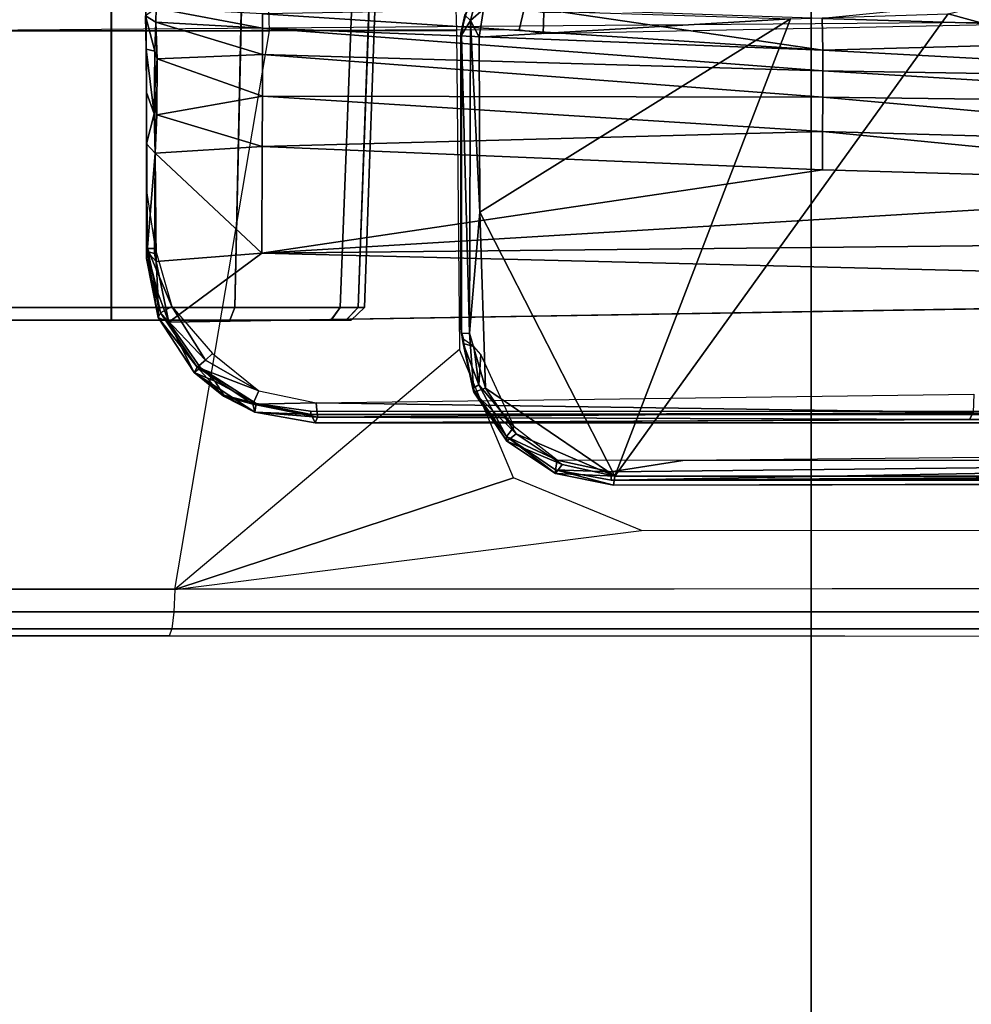
# Model space of a CAD drawing. Units: inches. Extents: x -15 to 182, y -6 to 126.
# Drawn here: x 43 to 45, y 24 to 25 of the extents above; entities that cross this region are included whole.
import ezdxf

# ---------------------------------------------------------------- set-up
doc = ezdxf.new("R2010")
doc.units = ezdxf.units.IN
doc.header["$MEASUREMENT"] = 0
for name, color, linetype in [('SEAT-BASE', 5, 'Continuous'), ('SEAT-CHASSIS', 5, 'Continuous'), ('SEAT-FABRIC', 5, 'Continuous')]:
    doc.layers.add(name, color=color, linetype=linetype)

# ---------------------------------------------------------------- blocks, each defined once
blk = doc.blocks.new('1COSM_MIDBACK_ARMS_0T')
at = {"layer": 'SEAT-BASE'}
for points in [[(7.2914, 10.7637, 4.6922), (0.4658, 1.9393, 7.7766), (0.4424, 1.9419, 7.726), (7.2698, 10.763, 4.6427)], [(7.2698, 10.763, 4.6427), (6.8454, 10.211, 4.77), (0.9754, 2.6298, 7.4436), (0.4424, 1.9419, 7.726)], [(7.3323, 10.7417, 4.7197), (0.508, 1.9129, 7.8018), (0.4658, 1.9393, 7.7766), (7.2914, 10.7637, 4.6922)], [(7.4859, 10.63, 4.7496), (0.7962, 1.7036, 7.8317), (0.508, 1.9129, 7.8018), (7.3323, 10.7417, 4.7197)], [(7.6412, 10.5172, 4.7597), (1.0852, 1.4936, 7.8418), (0.7962, 1.7036, 7.8317), (7.4859, 10.63, 4.7496)], [(7.7965, 10.4044, 4.7496), (1.3742, 1.2836, 7.8317), (1.0852, 1.4936, 7.8418), (7.6412, 10.5172, 4.7597)], [(7.9501, 10.2928, 4.7197), (1.6623, 1.0743, 7.8018), (1.3742, 1.2836, 7.8317), (7.7965, 10.4044, 4.7496)], [(7.9837, 10.2607, 4.6922), (1.7004, 1.0423, 7.7766), (1.6623, 1.0743, 7.8018), (7.9501, 10.2928, 4.7197)], [(7.9897, 10.2399, 4.6427), (1.7101, 1.0208, 7.726), (1.7004, 1.0423, 7.7766), (7.9837, 10.2607, 4.6922)], [(6.8454, 10.211, 4.77), (0.9754, 2.6298, 7.4436), (0.9834, 2.5971, 7.3655), (6.8519, 10.1815, 4.7009)], [(6.8519, 10.1815, 4.7009), (0.9834, 2.5971, 7.3655), (1.0298, 2.5447, 7.3173), (6.8892, 10.1359, 4.6539)], [(6.8892, 10.1359, 4.6539), (1.0298, 2.5447, 7.3173), (1.343, 2.6014, 7.1322), (6.9772, 10.0734, 4.5728)], [(6.8892, 10.1359, 4.6539), (1.0298, 2.5447, 7.3173), (1.343, 2.6014, 7.1322), (6.9772, 10.0734, 4.5728)], [(6.9772, 10.0734, 4.5728), (1.343, 2.6014, 7.1322), (1.6073, 2.7163, 6.9012), (7.0442, 10.0311, 4.4629)], [(6.9772, 10.0734, 4.5728), (1.343, 2.6014, 7.1322), (1.6073, 2.7163, 6.9012), (7.0442, 10.0311, 4.4629)], [(7.0442, 10.0311, 4.4629), (1.6073, 2.7163, 6.9012), (1.9486, 2.9467, 6.4814), (7.1217, 9.9895, 4.2405)], [(7.0442, 10.0311, 4.4629), (1.6073, 2.7163, 6.9012), (1.9486, 2.9467, 6.4814), (7.1217, 9.9895, 4.2405)], [(2.1944, 3.1839, 6.0034), (1.3582, 1.9698, 5.1688), (7.0015, 9.7371, 3.5866), (7.1552, 9.976, 4.0039)], [(7.2766, 9.8878, 4.0039), (7.097, 9.6677, 3.5866), (1.4537, 1.9004, 5.1688), (2.35, 3.0708, 6.0034)], [(1.4537, 1.9004, 5.1688), (1.3582, 1.9698, 5.1688), (7.0015, 9.7371, 3.5866), (7.097, 9.6677, 3.5866)]]:
    blk.add_3dface(points, dxfattribs=at)
at = {"layer": 'SEAT-CHASSIS'}
for points in [[(1.4891, 4.964, 14.6993), (-2.1982, 4.9652, 15.2962), (-2.2044, 4.954, 15.2628), (1.4849, 4.9539, 14.6655)], [(1.7715, 4.964, 16.0053), (1.4891, 4.964, 14.6993), (-2.1982, 4.9652, 15.2962), (-2.0725, 4.9655, 17.0696)], [(1.7814, 4.9538, 16.0379), (-2.0647, 4.9542, 17.1026), (-2.0725, 4.9655, 17.0696), (1.7715, 4.964, 16.0053)], [(1.8271, 4.9538, 14.7069), (1.4849, 4.9539, 14.6655), (1.4891, 4.964, 14.6993), (1.8149, 4.964, 14.7386)], [(1.7715, 4.964, 16.0053), (1.4891, 4.964, 14.6993), (1.8149, 4.964, 14.7386), (2.0536, 4.964, 15.8334)], [(1.4849, 4.9539, 14.6655), (-2.2044, 4.954, 15.2628), (-2.2087, 4.9279, 15.2388), (1.4819, 4.9292, 14.6402)], [(1.7888, 4.9289, 16.0622), (-2.0593, 4.9281, 17.1264), (-2.0647, 4.9542, 17.1026), (1.7814, 4.9538, 16.0379)], [(1.8363, 4.929, 14.6832), (1.4819, 4.9292, 14.6402), (1.4849, 4.9539, 14.6655), (1.8271, 4.9538, 14.7069)], [(1.4819, 4.9292, 14.6402), (-2.2087, 4.9279, 15.2388), (-2.2102, 4.8933, 15.23), (1.4806, 4.8956, 14.629)], [(1.7922, 4.895, 16.0724), (-2.0579, 4.8935, 17.1351), (-2.0593, 4.9281, 17.1264), (1.7888, 4.9289, 16.0622)], [(1.8402, 4.8952, 14.673), (1.4806, 4.8956, 14.629), (1.4819, 4.9292, 14.6402), (1.8363, 4.929, 14.6832)], [(1.4806, 4.8956, 14.629), (0.7908, 4.8087, 14.7273), (-2.2482, 4.807, 15.2371), (-2.2102, 4.8933, 15.23)], [(1.9613, 4.0712, 16.078), (1.7922, 4.895, 16.0724), (-2.0579, 4.8935, 17.1351), (-0.0245, 4.0554, 16.6168)], [(0.98, 4.7308, 14.6918), (1.4806, 4.8956, 14.629), (0.7908, 4.8087, 14.7273)], [(1.0596, 4.5409, 14.6654), (1.4806, 4.8956, 14.629), (0.98, 4.7308, 14.6918)], [(1.4806, 4.8956, 14.629), (1.3404, 4.0702, 14.5784), (1.0641, 4.0696, 14.6286), (1.0596, 4.5409, 14.6654)], [(1.7261, 4.0704, 14.5691), (1.8402, 4.8952, 14.673), (1.4806, 4.8956, 14.629), (1.3404, 4.0702, 14.5784)], [(-2.0775, 4.737, 15.2676), (-2.0775, 4.737, 15.2676), (-2.188, 4.7347, 15.3043), (0.8319, 4.7414, 14.7952)], [(-2.1822, 4.7207, 15.3356), (-2.1822, 4.7207, 15.3356), (0.8352, 4.7343, 14.8453), (-2.188, 4.7347, 15.3043)], [(-2.0928, 4.7154, 15.3277), (-2.0928, 4.7154, 15.3277), (0.8352, 4.7343, 14.8453), (-2.1822, 4.7207, 15.3356)], [(0.8352, 4.7343, 14.8453), (0.8352, 4.7343, 14.8453), (-2.0928, 4.7154, 15.3277), (-0.8312, 4.7038, 15.1301)], [(0.8359, 4.7218, 14.8592), (0.8359, 4.7218, 14.8592), (0.8352, 4.7343, 14.8453), (-0.8312, 4.7038, 15.1301)], [(0.9176, 4.7245, 14.7754), (0.9176, 4.7245, 14.7754), (0.83, 4.7284, 14.7739), (0.8319, 4.7414, 14.7952)], [(0.8319, 4.7414, 14.7952), (0.8319, 4.7414, 14.7952), (0.9179, 4.7191, 14.83), (0.9176, 4.7245, 14.7754)], [(0.9179, 4.7191, 14.83), (0.9179, 4.7191, 14.83), (0.8352, 4.7343, 14.8453), (0.8359, 4.7218, 14.8592)], [(-2.1496, 4.7269, 15.2636), (-2.1496, 4.7269, 15.2636), (0.83, 4.7284, 14.7739), (0.3371, 4.0453, 14.622)], [(0.3371, 4.0453, 14.622), (0.3371, 4.0453, 14.622), (-0.4692, 3.8521, 14.566), (-2.1496, 4.7269, 15.2636)], [(0.8359, 4.7218, 14.8592), (0.8359, 4.7218, 14.8592), (-0.8312, 4.7038, 15.1301), (0.7297, 4.705, 14.8784)], [(0.5704, 4.0523, 14.6394), (0.5704, 4.0523, 14.6394), (0.3371, 4.0453, 14.622), (0.83, 4.7284, 14.7739)], [(0.83, 4.7284, 14.7739), (0.83, 4.7284, 14.7739), (1.0296, 4.3383, 14.7047), (0.5704, 4.0523, 14.6394)], [(0.8359, 4.7218, 14.8592), (0.8359, 4.7218, 14.8592), (0.7297, 4.705, 14.8784), (0.9152, 4.7047, 14.8459)], [(0.83, 4.7284, 14.7739), (0.83, 4.7284, 14.7739), (1.0211, 4.5981, 14.7323), (1.0296, 4.3383, 14.7047)], [(0.908, 4.7113, 14.76), (0.908, 4.7113, 14.76), (0.9759, 4.6656, 14.7448), (0.83, 4.7284, 14.7739)], [(0.83, 4.7284, 14.7739), (0.83, 4.7284, 14.7739), (0.9176, 4.7245, 14.7754), (0.908, 4.7113, 14.76)], [(0.9759, 4.6656, 14.7448), (0.9759, 4.6656, 14.7448), (1.0211, 4.5981, 14.7323), (0.83, 4.7284, 14.7739)], [(0.9152, 4.7047, 14.8459), (0.9152, 4.7047, 14.8459), (0.9179, 4.7191, 14.83), (0.8359, 4.7218, 14.8592)], [(0.9899, 4.6766, 14.7591), (0.9899, 4.6766, 14.7591), (0.908, 4.7113, 14.76), (0.9176, 4.7245, 14.7754)], [(0.9179, 4.7191, 14.83), (0.9179, 4.7191, 14.83), (0.9152, 4.7047, 14.8459), (0.9903, 4.6699, 14.8196)], [(0.9899, 4.6766, 14.7591), (0.9899, 4.6766, 14.7591), (0.9176, 4.7245, 14.7754), (0.9903, 4.6699, 14.8196)], [(0.9176, 4.7245, 14.7754), (0.9176, 4.7245, 14.7754), (0.9179, 4.7191, 14.83), (0.9903, 4.6699, 14.8196)], [(-1.014, 4.6878, 15.1576), (-1.014, 4.6878, 15.1576), (0.7297, 4.705, 14.8784), (-0.8312, 4.7038, 15.1301)], [(0.908, 4.7113, 14.76), (0.908, 4.7113, 14.76), (0.9899, 4.6766, 14.7591), (0.9759, 4.6656, 14.7448)], [(0.9903, 4.6699, 14.8196), (0.9903, 4.6699, 14.8196), (0.9152, 4.7047, 14.8459), (0.9789, 4.6553, 14.8336)], [(0.9759, 4.6656, 14.7448), (0.9759, 4.6656, 14.7448), (0.9899, 4.6766, 14.7591), (1.0385, 4.6042, 14.7459)], [(1.0399, 4.5989, 14.8009), (1.0399, 4.5989, 14.8009), (1.0385, 4.6042, 14.7459), (0.9899, 4.6766, 14.7591)], [(0.9899, 4.6766, 14.7591), (0.9899, 4.6766, 14.7591), (0.9903, 4.6699, 14.8196), (1.0399, 4.5989, 14.8009)], [(1.0211, 4.5981, 14.7323), (1.0211, 4.5981, 14.7323), (0.9759, 4.6656, 14.7448), (1.0385, 4.6042, 14.7459)], [(1.0313, 4.5934, 14.8167), (1.0313, 4.5934, 14.8167), (0.9903, 4.6699, 14.8196), (0.9789, 4.6553, 14.8336)], [(1.0313, 4.5934, 14.8167), (1.0313, 4.5934, 14.8167), (1.0399, 4.5989, 14.8009), (0.9903, 4.6699, 14.8196)], [(-1.0948, 4.6496, 16.848), (-1.0948, 4.6496, 16.848), (0.3057, 4.6446, 16.4446), (-1.0951, 4.6457, 16.8183)], [(-1.0951, 4.6457, 16.8183), (-1.0951, 4.6457, 16.8183), (0.3057, 4.6446, 16.4446), (0.3002, 4.6343, 16.4221)], [(-1.0948, 4.6496, 16.848), (-1.0948, 4.6496, 16.848), (1.2731, 4.6497, 16.2099), (0.3057, 4.6446, 16.4446)], [(-1.0948, 4.6496, 16.848), (-1.0948, 4.6496, 16.848), (-1.0878, 4.6488, 16.8493), (1.2731, 4.6497, 16.2099)], [(-1.0835, 4.6371, 16.8652), (-1.0835, 4.6371, 16.8652), (1.2731, 4.6497, 16.2099), (-1.0878, 4.6488, 16.8493)], [(1.2731, 4.6497, 16.2099), (1.2731, 4.6497, 16.2099), (-1.0835, 4.6371, 16.8652), (1.2788, 4.6372, 16.229)], [(1.2696, 4.6411, 16.1712), (1.2696, 4.6411, 16.1712), (0.3002, 4.6343, 16.4221), (0.3057, 4.6446, 16.4446)], [(0.3057, 4.6446, 16.4446), (0.3057, 4.6446, 16.4446), (0.3057, 4.6446, 16.4446), (1.2731, 4.6497, 16.2099)], [(1.2696, 4.6411, 16.1712), (1.2696, 4.6411, 16.1712), (0.3057, 4.6446, 16.4446), (1.2731, 4.6497, 16.2099)], [(1.0279, 4.5486, 14.8175), (1.0279, 4.5486, 14.8175), (1.0313, 4.5934, 14.8167), (0.9789, 4.6553, 14.8336)], [(1.2731, 4.6497, 16.2099), (1.2731, 4.6497, 16.2099), (1.3621, 4.6337, 16.191), (1.2696, 4.6411, 16.1712)], [(1.3621, 4.6337, 16.191), (1.3621, 4.6337, 16.191), (1.2731, 4.6497, 16.2099), (1.2788, 4.6372, 16.229)], [(1.2788, 4.6372, 16.229), (1.2788, 4.6372, 16.229), (-1.0835, 4.6371, 16.8652), (-1.0855, 4.6327, 16.869)], [(1.2788, 4.6372, 16.229), (1.2788, 4.6372, 16.229), (-1.0855, 4.6327, 16.869), (1.28, 4.6322, 16.2322)], [(0.2994, 4.6071, 16.4106), (0.2994, 4.6071, 16.4106), (0.3002, 4.6343, 16.4221), (1.2716, 4.6197, 16.151)], [(1.2696, 4.6411, 16.1712), (1.2696, 4.6411, 16.1712), (1.2716, 4.6197, 16.151), (0.3002, 4.6343, 16.4221)], [(1.3654, 4.6217, 16.1487), (1.3654, 4.6217, 16.1487), (1.2696, 4.6411, 16.1712), (1.3621, 4.6337, 16.191)], [(1.2696, 4.6411, 16.1712), (1.2696, 4.6411, 16.1712), (1.3654, 4.6217, 16.1487), (1.2716, 4.6197, 16.151)], [(1.2788, 4.6372, 16.229), (1.2788, 4.6372, 16.229), (1.3601, 4.6208, 16.2122), (1.3621, 4.6337, 16.191)], [(1.28, 4.6322, 16.2322), (1.28, 4.6322, 16.2322), (1.3601, 4.6208, 16.2122), (1.2788, 4.6372, 16.229)], [(1.3601, 4.6208, 16.2122), (1.3601, 4.6208, 16.2122), (1.4083, 4.6088, 16.1872), (1.3621, 4.6337, 16.191)], [(1.3621, 4.6337, 16.191), (1.3621, 4.6337, 16.191), (1.4084, 4.6099, 16.1818), (1.3654, 4.6217, 16.1487)], [(1.4517, 4.5753, 16.1809), (1.4517, 4.5753, 16.1809), (1.4084, 4.6099, 16.1818), (1.3621, 4.6337, 16.191)], [(1.4083, 4.6088, 16.1872), (1.4083, 4.6088, 16.1872), (1.4517, 4.5753, 16.1809), (1.3621, 4.6337, 16.191)], [(1.2716, 4.6197, 16.151), (1.2716, 4.6197, 16.151), (1.3654, 4.6217, 16.1487), (1.3564, 4.602, 16.1313)], [(1.3654, 4.6217, 16.1487), (1.3654, 4.6217, 16.1487), (1.4477, 4.5671, 16.1352), (1.3564, 4.602, 16.1313)], [(1.3601, 4.6208, 16.2122), (1.3601, 4.6208, 16.2122), (1.4216, 4.5877, 16.2013), (1.4083, 4.6088, 16.1872)], [(1.4216, 4.5877, 16.2013), (1.4216, 4.5877, 16.2013), (1.3601, 4.6208, 16.2122), (1.4425, 4.568, 16.2015)], [(1.3654, 4.6217, 16.1487), (1.3654, 4.6217, 16.1487), (1.4084, 4.6099, 16.1818), (1.4477, 4.5671, 16.1352)], [(1.0385, 4.6042, 14.7459), (1.0385, 4.6042, 14.7459), (1.0448, 4.5172, 14.7259), (1.0211, 4.5981, 14.7323)], [(1.0448, 4.5172, 14.7259), (1.0448, 4.5172, 14.7259), (1.0296, 4.3383, 14.7047), (1.0211, 4.5981, 14.7323)], [(1.054, 4.5323, 14.7995), (1.054, 4.5323, 14.7995), (1.0399, 4.5989, 14.8009), (1.0313, 4.5934, 14.8167)], [(1.0399, 4.5989, 14.8009), (1.0399, 4.5989, 14.8009), (1.0577, 4.5107, 14.7867), (1.0385, 4.6042, 14.7459)], [(1.0577, 4.5107, 14.7867), (1.0577, 4.5107, 14.7867), (1.0568, 4.5174, 14.7413), (1.0385, 4.6042, 14.7459)], [(1.0568, 4.5174, 14.7413), (1.0568, 4.5174, 14.7413), (1.0448, 4.5172, 14.7259), (1.0385, 4.6042, 14.7459)], [(1.0399, 4.5989, 14.8009), (1.0399, 4.5989, 14.8009), (1.054, 4.5323, 14.7995), (1.0577, 4.5107, 14.7867)], [(1.4477, 4.5671, 16.1352), (1.4477, 4.5671, 16.1352), (1.435, 4.557, 16.122), (1.3564, 4.602, 16.1313)], [(1.3564, 4.602, 16.1313), (1.3564, 4.602, 16.1313), (1.435, 4.557, 16.122), (1.425, 4.5472, 16.1195)], [(1.4216, 4.5877, 16.2013), (1.4216, 4.5877, 16.2013), (1.4517, 4.5753, 16.1809), (1.4083, 4.6088, 16.1872)], [(1.4517, 4.5753, 16.1809), (1.4517, 4.5753, 16.1809), (1.4477, 4.5671, 16.1352), (1.4084, 4.6099, 16.1818)], [(1.0386, 4.5369, 14.8173), (1.0386, 4.5369, 14.8173), (1.0313, 4.5934, 14.8167), (1.0279, 4.5486, 14.8175)], [(1.054, 4.5323, 14.7995), (1.054, 4.5323, 14.7995), (1.0313, 4.5934, 14.8167), (1.0386, 4.5369, 14.8173)], [(1.4425, 4.568, 16.2015), (1.4425, 4.568, 16.2015), (1.4517, 4.5753, 16.1809), (1.4216, 4.5877, 16.2013)], [(1.4517, 4.5753, 16.1809), (1.4517, 4.5753, 16.1809), (1.4425, 4.568, 16.2015), (1.4895, 4.5006, 16.2022)], [(1.4477, 4.5671, 16.1352), (1.4477, 4.5671, 16.1352), (1.4517, 4.5753, 16.1809), (1.5049, 4.4939, 16.1836)], [(1.4517, 4.5753, 16.1809), (1.4517, 4.5753, 16.1809), (1.4895, 4.5006, 16.2022), (1.5049, 4.4939, 16.1836)], [(1.4849, 4.4774, 16.1175), (1.4849, 4.4774, 16.1175), (1.425, 4.5472, 16.1195), (1.435, 4.557, 16.122)], [(1.4477, 4.5671, 16.1352), (1.4477, 4.5671, 16.1352), (1.5016, 4.4868, 16.13), (1.435, 4.557, 16.122)], [(1.5016, 4.4868, 16.13), (1.5016, 4.4868, 16.13), (1.4849, 4.4774, 16.1175), (1.435, 4.557, 16.122)], [(1.4477, 4.5671, 16.1352), (1.4477, 4.5671, 16.1352), (1.5049, 4.4939, 16.1836), (1.5016, 4.4868, 16.13)], [(1.054, 4.5323, 14.7995), (1.054, 4.5323, 14.7995), (1.0386, 4.5369, 14.8173), (1.0531, 4.5265, 14.805)], [(1.0531, 4.5265, 14.805), (1.0531, 4.5265, 14.805), (1.0577, 4.5107, 14.7867), (1.054, 4.5323, 14.7995)], [(1.0296, 4.3383, 14.7047), (1.0296, 4.3383, 14.7047), (1.0448, 4.5172, 14.7259), (1.0432, 4.0552, 14.6793)], [(1.0569, 4.0769, 14.6979), (1.0569, 4.0769, 14.6979), (1.0432, 4.0552, 14.6793), (1.0448, 4.5172, 14.7259)], [(1.0448, 4.5172, 14.7259), (1.0448, 4.5172, 14.7259), (1.0568, 4.5174, 14.7413), (1.0569, 4.0769, 14.6979)], [(1.0577, 4.0737, 14.7425), (1.0577, 4.0737, 14.7425), (1.0577, 4.5107, 14.7867), (1.056, 4.1832, 14.7631)], [(1.0577, 4.0737, 14.7425), (1.0577, 4.0737, 14.7425), (1.0568, 4.5174, 14.7413), (1.0577, 4.5107, 14.7867)], [(1.0568, 4.5174, 14.7413), (1.0568, 4.5174, 14.7413), (1.0577, 4.0737, 14.7425), (1.0569, 4.0769, 14.6979)], [(-1.0773, 4.4589, 16.8976), (-1.0773, 4.4589, 16.8976), (1.3518, 4.399, 16.2645), (1.4895, 4.5006, 16.2022)], [(1.2196, 4.498, 15.1003), (1.2, 4.479, 15.1003), (1.2093, 4.4791, 15.0542), (1.2274, 4.498, 15.0619)], [(1.2, 4.479, 15.1003), (1.2002, 4.479, 15.6296), (1.2199, 4.498, 15.6296), (1.2196, 4.498, 15.1003)], [(1.2277, 4.498, 15.668), (1.2096, 4.4791, 15.6757), (1.2002, 4.479, 15.6296), (1.2199, 4.498, 15.6296)], [(1.2274, 4.498, 15.0619), (1.2093, 4.4791, 15.0542), (1.2359, 4.479, 15.0154), (1.2496, 4.498, 15.0295)], [(1.2499, 4.498, 15.7003), (1.2362, 4.479, 15.7144), (1.2096, 4.4791, 15.6757), (1.2277, 4.498, 15.668)], [(1.9287, 4.498, 15.6293), (1.9284, 4.498, 15.0999), (1.2196, 4.498, 15.1003), (1.2199, 4.498, 15.6296)], [(1.9284, 4.498, 15.0999), (1.9206, 4.498, 15.0616), (1.2274, 4.498, 15.0619), (1.2196, 4.498, 15.1003)], [(1.2199, 4.498, 15.6296), (1.2277, 4.498, 15.668), (1.9209, 4.498, 15.6677), (1.9287, 4.498, 15.6293)], [(1.2496, 4.498, 15.0295), (1.2274, 4.498, 15.0619), (1.9206, 4.498, 15.0616), (1.8984, 4.498, 15.0293)], [(1.8987, 4.498, 15.7), (1.9209, 4.498, 15.6677), (1.2277, 4.498, 15.668), (1.2499, 4.498, 15.7003)], [(1.399, 4.498, 14.9323), (1.3916, 4.479, 14.9141), (1.2359, 4.479, 15.0154), (1.2496, 4.498, 15.0295)], [(1.3994, 4.498, 15.7974), (1.392, 4.479, 15.8157), (1.2362, 4.479, 15.7144), (1.2499, 4.498, 15.7003)], [(1.8984, 4.498, 15.0293), (1.749, 4.498, 14.9321), (1.399, 4.498, 14.9323), (1.2496, 4.498, 15.0295)], [(1.8987, 4.498, 15.7), (1.2499, 4.498, 15.7003), (1.3994, 4.498, 15.7974), (1.7493, 4.498, 15.7973)], [(1.508, 4.4111, 16.2166), (1.508, 4.4111, 16.2166), (1.4895, 4.5006, 16.2022), (1.3518, 4.399, 16.2645)], [(1.574, 4.498, 14.8982), (1.5739, 4.479, 14.8785), (1.3916, 4.479, 14.9141), (1.399, 4.498, 14.9323)], [(1.5744, 4.498, 15.8314), (1.5744, 4.479, 15.8511), (1.392, 4.479, 15.8157), (1.3994, 4.498, 15.7974)], [(1.399, 4.498, 14.9323), (1.749, 4.498, 14.9321), (1.574, 4.498, 14.8982)], [(1.7493, 4.498, 15.7973), (1.3994, 4.498, 15.7974), (1.5744, 4.498, 15.8314)], [(1.5049, 4.4939, 16.1836), (1.5049, 4.4939, 16.1836), (1.4895, 4.5006, 16.2022), (1.5055, 4.4572, 16.2057)], [(1.5055, 4.4572, 16.2057), (1.5055, 4.4572, 16.2057), (1.4895, 4.5006, 16.2022), (1.508, 4.4111, 16.2166)], [(1.749, 4.498, 14.9321), (1.7563, 4.479, 14.9139), (1.5739, 4.479, 14.8785), (1.574, 4.498, 14.8982)], [(1.7493, 4.498, 15.7973), (1.7567, 4.479, 15.8155), (1.5744, 4.479, 15.8511), (1.5744, 4.498, 15.8314)], [(1.4849, 4.4774, 16.1175), (1.4849, 4.4774, 16.1175), (1.5016, 4.4868, 16.13), (1.521, 4.392, 16.1334)], [(1.5016, 4.4868, 16.13), (1.5016, 4.4868, 16.13), (1.5049, 4.4939, 16.1836), (1.5225, 4.4068, 16.1961)], [(1.521, 4.392, 16.1334), (1.521, 4.392, 16.1334), (1.5016, 4.4868, 16.13), (1.5225, 4.4068, 16.1961)], [(1.5214, 4.3965, 16.2033), (1.5214, 4.3965, 16.2033), (1.5049, 4.4939, 16.1836), (1.5055, 4.4572, 16.2057)], [(1.5214, 4.3965, 16.2033), (1.5214, 4.3965, 16.2033), (1.5225, 4.4068, 16.1961), (1.5049, 4.4939, 16.1836)], [(1.2, 4.479, 15.1003), (1.1807, 3.9268, 15.0922), (1.1895, 3.9268, 15.0473), (1.2093, 4.4791, 15.0542)], [(1.1809, 3.9268, 15.6377), (1.2002, 4.479, 15.6296), (1.2, 4.479, 15.1003), (1.1807, 3.9268, 15.0922)], [(1.2096, 4.4791, 15.6757), (1.1898, 3.9268, 15.6826), (1.1809, 3.9268, 15.6377), (1.2002, 4.479, 15.6296)], [(1.2093, 4.4791, 15.0542), (1.1895, 3.9268, 15.0473), (1.2148, 3.9268, 15.0091), (1.2359, 4.479, 15.0154)], [(1.2362, 4.479, 15.7144), (1.2151, 3.9268, 15.7207), (1.1898, 3.9268, 15.6826), (1.2096, 4.4791, 15.6757)], [(1.3916, 4.479, 14.9141), (1.3794, 3.9268, 14.8982), (1.2148, 3.9268, 15.0091), (1.2359, 4.479, 15.0154)], [(1.392, 4.479, 15.8157), (1.3798, 3.9268, 15.8315), (1.2151, 3.9268, 15.7207), (1.2362, 4.479, 15.7144)], [(1.5739, 4.479, 14.8785), (1.5739, 3.9268, 14.8592), (1.3794, 3.9268, 14.8982), (1.3916, 4.479, 14.9141)], [(1.5744, 4.479, 15.8511), (1.5744, 3.9268, 15.8703), (1.3798, 3.9268, 15.8315), (1.392, 4.479, 15.8157)], [(1.521, 4.392, 16.1334), (1.521, 4.392, 16.1334), (1.5094, 4.3919, 16.1276), (1.4849, 4.4774, 16.1175)], [(1.7563, 4.479, 14.9139), (1.7685, 3.9268, 14.8981), (1.5739, 3.9268, 14.8592), (1.5739, 4.479, 14.8785)], [(1.7567, 4.479, 15.8155), (1.769, 3.9268, 15.8313), (1.5744, 3.9268, 15.8703), (1.5744, 4.479, 15.8511)], [(-1.0838, 4.3735, 16.9138), (-1.0838, 4.3735, 16.9138), (1.3518, 4.399, 16.2645), (-1.0773, 4.4589, 16.8976)], [(1.5214, 4.3965, 16.2033), (1.5214, 4.3965, 16.2033), (1.5055, 4.4572, 16.2057), (1.508, 4.4111, 16.2166)], [(1.508, 4.4111, 16.2166), (1.508, 4.4111, 16.2166), (1.3518, 4.399, 16.2645), (1.5095, 4.251, 16.2588)], [(1.5107, 4.3992, 16.217), (1.5107, 4.3992, 16.217), (1.508, 4.4111, 16.2166), (1.5095, 4.251, 16.2588)], [(1.5214, 4.3965, 16.2033), (1.5214, 4.3965, 16.2033), (1.508, 4.4111, 16.2166), (1.5107, 4.3992, 16.217)], [(1.3518, 4.399, 16.2645), (1.3518, 4.399, 16.2645), (-1.0838, 4.3735, 16.9138), (-0.2961, 4.2991, 16.7297)], [(-0.2961, 4.2991, 16.7297), (-0.2961, 4.2991, 16.7297), (0.5231, 4.2756, 16.5241), (1.3518, 4.399, 16.2645)], [(0.5231, 4.2756, 16.5241), (0.5231, 4.2756, 16.5241), (1.3513, 4.241, 16.3097), (1.3518, 4.399, 16.2645)], [(1.5095, 4.251, 16.2588), (1.5095, 4.251, 16.2588), (1.3518, 4.399, 16.2645), (1.3513, 4.241, 16.3097)], [(1.5107, 4.3992, 16.217), (1.5107, 4.3992, 16.217), (1.5095, 4.251, 16.2588), (1.5214, 4.3965, 16.2033)], [(1.5225, 4.2374, 16.2454), (1.5225, 4.2374, 16.2454), (1.5214, 4.3965, 16.2033), (1.5095, 4.251, 16.2588)], [(1.521, 4.392, 16.1334), (1.521, 4.392, 16.1334), (1.5225, 4.4068, 16.1961), (1.5221, 4.3098, 16.1424)], [(1.5225, 4.4068, 16.1961), (1.5225, 4.4068, 16.1961), (1.5214, 4.3965, 16.2033), (1.5225, 4.2374, 16.2454)], [(1.5225, 4.4068, 16.1961), (1.5225, 4.4068, 16.1961), (1.5225, 4.2374, 16.2454), (1.5221, 4.3098, 16.1424)], [(1.521, 4.392, 16.1334), (1.521, 4.392, 16.1334), (1.5221, 4.3098, 16.1424), (1.5094, 4.3919, 16.1276)], [(1.0307, 4.0794, 14.6774), (1.0307, 4.0794, 14.6774), (0.5704, 4.0523, 14.6394), (1.0296, 4.3383, 14.7047)], [(1.0296, 4.3383, 14.7047), (1.0296, 4.3383, 14.7047), (1.0432, 4.0552, 14.6793), (1.0307, 4.0794, 14.6774)], [(-0.3006, 4.242, 16.7533), (-0.3006, 4.242, 16.7533), (0.5229, 4.2189, 16.5514), (-0.2961, 4.2991, 16.7297)], [(-0.2961, 4.2991, 16.7297), (-0.2961, 4.2991, 16.7297), (0.5229, 4.2189, 16.5514), (0.5231, 4.2756, 16.5241)], [(0.5231, 4.2756, 16.5241), (0.5231, 4.2756, 16.5241), (0.5229, 4.2189, 16.5514), (1.3513, 4.241, 16.3097)], [(1.5095, 4.251, 16.2588), (1.5095, 4.251, 16.2588), (1.3513, 4.241, 16.3097), (1.5071, 4.1943, 16.2831)], [(1.5095, 4.251, 16.2588), (1.5095, 4.251, 16.2588), (1.5071, 4.1943, 16.2831), (1.5099, 4.157, 16.3018)], [(1.5112, 4.193, 16.2805), (1.5112, 4.193, 16.2805), (1.5225, 4.2374, 16.2454), (1.5095, 4.251, 16.2588)], [(1.5112, 4.193, 16.2805), (1.5112, 4.193, 16.2805), (1.5095, 4.251, 16.2588), (1.5099, 4.157, 16.3018)], [(-0.2958, 4.1784, 16.791), (-0.2958, 4.1784, 16.791), (0.5227, 4.1685, 16.5892), (-0.3006, 4.242, 16.7533)], [(0.5229, 4.2189, 16.5514), (0.5229, 4.2189, 16.5514), (-0.3006, 4.242, 16.7533), (0.5227, 4.1685, 16.5892)], [(0.5229, 4.2189, 16.5514), (0.5229, 4.2189, 16.5514), (1.351, 4.1669, 16.3459), (1.3513, 4.241, 16.3097)], [(1.351, 4.1669, 16.3459), (1.351, 4.1669, 16.3459), (1.5071, 4.1943, 16.2831), (1.3513, 4.241, 16.3097)], [(1.5225, 4.2374, 16.2454), (1.5225, 4.2374, 16.2454), (1.5112, 4.193, 16.2805), (1.5226, 4.1615, 16.2789)], [(0.5227, 4.1685, 16.5892), (0.5227, 4.1685, 16.5892), (1.351, 4.1669, 16.3459), (0.5229, 4.2189, 16.5514)], [(1.5068, 4.1118, 16.3398), (1.5068, 4.1118, 16.3398), (1.5071, 4.1943, 16.2831), (1.351, 4.1669, 16.3459)], [(1.5099, 4.157, 16.3018), (1.5099, 4.157, 16.3018), (1.5071, 4.1943, 16.2831), (1.5068, 4.1118, 16.3398)], [(1.5101, 4.1001, 16.3496), (1.5101, 4.1001, 16.3496), (1.5112, 4.193, 16.2805), (1.5099, 4.157, 16.3018)], [(1.523, 4.0973, 16.3259), (1.523, 4.0973, 16.3259), (1.5112, 4.193, 16.2805), (1.5101, 4.1001, 16.3496)], [(1.5226, 4.1615, 16.2789), (1.5226, 4.1615, 16.2789), (1.5112, 4.193, 16.2805), (1.523, 4.0973, 16.3259)], [(0.5226, 4.1292, 16.6371), (0.5226, 4.1292, 16.6371), (0.5227, 4.1685, 16.5892), (-0.2958, 4.1784, 16.791)], [(-0.2958, 4.1784, 16.791), (-0.2958, 4.1784, 16.791), (-0.2957, 4.1425, 16.8178), (0.5226, 4.1292, 16.6371)], [(0.5227, 4.1685, 16.5892), (0.5227, 4.1685, 16.5892), (0.5226, 4.1292, 16.6371), (1.3508, 4.1053, 16.4011)], [(1.351, 4.1669, 16.3459), (1.351, 4.1669, 16.3459), (0.5227, 4.1685, 16.5892), (1.3508, 4.1053, 16.4011)], [(1.3508, 4.1053, 16.4011), (1.3508, 4.1053, 16.4011), (1.5068, 4.1118, 16.3398), (1.351, 4.1669, 16.3459)], [(1.523, 4.0973, 16.3259), (1.523, 4.0973, 16.3259), (1.5229, 4.0765, 16.2441), (1.5226, 4.1615, 16.2789)], [(1.5229, 4.0765, 16.2441), (1.5229, 4.0765, 16.2441), (1.5226, 4.148, 16.1987), (1.5226, 4.1615, 16.2789)], [(1.5101, 4.1001, 16.3496), (1.5101, 4.1001, 16.3496), (1.5099, 4.157, 16.3018), (1.5068, 4.1118, 16.3398)], [(-0.2952, 4.0768, 16.879), (-0.2952, 4.0768, 16.879), (0.5227, 4.0989, 16.6905), (-0.2957, 4.1425, 16.8178)], [(-0.2957, 4.1425, 16.8178), (-0.2957, 4.1425, 16.8178), (0.5227, 4.0989, 16.6905), (0.5226, 4.1292, 16.6371)], [(0.5226, 4.1292, 16.6371), (0.5226, 4.1292, 16.6371), (1.3507, 4.0665, 16.4741), (1.3508, 4.1053, 16.4011)], [(0.5226, 4.1292, 16.6371), (0.5226, 4.1292, 16.6371), (0.5227, 4.0989, 16.6905), (1.3507, 4.0665, 16.4741)], [(1.3508, 4.1053, 16.4011), (1.3508, 4.1053, 16.4011), (1.3507, 4.0665, 16.4741), (1.5088, 4.0573, 16.4271)], [(1.3508, 4.1053, 16.4011), (1.3508, 4.1053, 16.4011), (1.5088, 4.0573, 16.4271), (1.5068, 4.1118, 16.3398)], [(1.5101, 4.1001, 16.3496), (1.5101, 4.1001, 16.3496), (1.5068, 4.1118, 16.3398), (1.5088, 4.0573, 16.4271)], [(0.5227, 4.0989, 16.6905), (0.5227, 4.0989, 16.6905), (-0.2952, 4.0768, 16.879), (0.5233, 4.0518, 16.8043)], [(0.9365, 4.0382, 16.7677), (0.9365, 4.0382, 16.7677), (1.3507, 4.0449, 16.5552), (0.5227, 4.0989, 16.6905)], [(1.3507, 4.0449, 16.5552), (1.3507, 4.0449, 16.5552), (1.3507, 4.0665, 16.4741), (0.5227, 4.0989, 16.6905)], [(0.5233, 4.0518, 16.8043), (0.5233, 4.0518, 16.8043), (0.9365, 4.0382, 16.7677), (0.5227, 4.0989, 16.6905)], [(1.5101, 4.1001, 16.3496), (1.5101, 4.1001, 16.3496), (1.5088, 4.0573, 16.4271), (1.524, 4.0482, 16.4018)], [(1.5101, 4.1001, 16.3496), (1.5101, 4.1001, 16.3496), (1.524, 4.0482, 16.4018), (1.523, 4.0973, 16.3259)], [(1.523, 4.0973, 16.3259), (1.523, 4.0973, 16.3259), (1.5235, 4.0182, 16.3052), (1.5229, 4.0765, 16.2441)], [(1.5241, 3.978, 16.3831), (1.5241, 3.978, 16.3831), (1.5235, 4.0182, 16.3052), (1.523, 4.0973, 16.3259)], [(-0.2936, 3.9713, 17.0278), (-0.2936, 3.9713, 17.0278), (0.5233, 4.0518, 16.8043), (-0.2952, 4.0768, 16.879)], [(-0.0245, 4.0554, 16.6168), (0.9362, 4.0749, 16.3706), (0.9351, 4.043, 16.3637), (-0.0258, 4.024, 16.6094)], [(1.0307, 4.0794, 14.6774), (1.0307, 4.0794, 14.6774), (1.0244, 4.038, 14.6723), (0.5704, 4.0523, 14.6394)], [(0.9362, 4.0749, 16.3706), (0.9713, 4.0688, 16.3621), (0.9639, 4.0378, 16.3573), (0.9351, 4.043, 16.3637)], [(1.0432, 4.0552, 14.6793), (1.0432, 4.0552, 14.6793), (1.0244, 4.038, 14.6723), (1.0307, 4.0794, 14.6774)], [(1.0432, 4.0552, 14.6793), (1.0432, 4.0552, 14.6793), (1.0569, 4.0769, 14.6979), (1.0516, 4.0469, 14.6959)], [(1.0569, 4.0769, 14.6979), (1.0569, 4.0769, 14.6979), (1.0577, 4.0737, 14.7425), (1.0516, 4.0469, 14.6959)], [(0.9713, 4.0688, 16.3621), (1.9613, 4.0712, 16.078), (1.9585, 4.0391, 16.0731), (0.9639, 4.0378, 16.3573)], [(1.0484, 4.0394, 14.738), (1.0484, 4.0394, 14.738), (1.0516, 4.0469, 14.6959), (1.0577, 4.0737, 14.7425)], [(1.3415, 4.0385, 14.5843), (1.0652, 4.0381, 14.6348), (1.0641, 4.0696, 14.6286), (1.3404, 4.0702, 14.5784)], [(1.7261, 4.0704, 14.5691), (1.3404, 4.0702, 14.5784), (1.3415, 4.0385, 14.5843), (1.7249, 4.0386, 14.5749)], [(1.3507, 4.0665, 16.4741), (1.3507, 4.0665, 16.4741), (1.5082, 4.0366, 16.5087), (1.5088, 4.0573, 16.4271)], [(1.5082, 4.0366, 16.5087), (1.5082, 4.0366, 16.5087), (1.3507, 4.0665, 16.4741), (1.3507, 4.0449, 16.5552)], [(1.0348, 4.0226, 14.6865), (1.0348, 4.0226, 14.6865), (1.0244, 4.038, 14.6723), (1.0432, 4.0552, 14.6793)], [(1.0516, 4.0469, 14.6959), (1.0516, 4.0469, 14.6959), (1.0348, 4.0226, 14.6865), (1.0432, 4.0552, 14.6793)], [(1.5088, 4.0573, 16.4271), (1.5088, 4.0573, 16.4271), (1.5082, 4.0366, 16.5087), (1.524, 4.0482, 16.4018)]]:
    blk.add_3dface(points, dxfattribs=at)
for points, invisible_edges in [([(-2.188, 4.7347, 15.3043), (-2.188, 4.7347, 15.3043), (0.8352, 4.7343, 14.8453), (0.8319, 4.7414, 14.7952)], 4), ([(-2.0775, 4.737, 15.2676), (-2.0775, 4.737, 15.2676), (0.83, 4.7284, 14.7739), (-2.1496, 4.7269, 15.2636)], 11), ([(0.8319, 4.7414, 14.7952), (0.8319, 4.7414, 14.7952), (0.83, 4.7284, 14.7739), (-2.0775, 4.737, 15.2676)], 4), ([(0.8352, 4.7343, 14.8453), (0.8352, 4.7343, 14.8453), (0.9179, 4.7191, 14.83), (0.8319, 4.7414, 14.7952)], 9), ([(-1.0855, 4.6327, 16.869), (-1.0855, 4.6327, 16.869), (-1.0773, 4.4589, 16.8976), (1.28, 4.6322, 16.2322)], 4), ([(-1.0773, 4.4589, 16.8976), (-1.0773, 4.4589, 16.8976), (1.4425, 4.568, 16.2015), (1.28, 4.6322, 16.2322)], 15), ([(1.4425, 4.568, 16.2015), (1.4425, 4.568, 16.2015), (1.3601, 4.6208, 16.2122), (1.28, 4.6322, 16.2322)], 9), ([(1.4895, 4.5006, 16.2022), (1.4895, 4.5006, 16.2022), (1.4425, 4.568, 16.2015), (-1.0773, 4.4589, 16.8976)], 4), ([(1.5221, 4.3098, 16.1424), (1.5221, 4.3098, 16.1424), (1.5225, 4.2374, 16.2454), (1.5226, 4.148, 16.1987)], 4), ([(1.5226, 4.1615, 16.2789), (1.5226, 4.1615, 16.2789), (1.5226, 4.148, 16.1987), (1.5225, 4.2374, 16.2454)], 4), ([(1.056, 4.1832, 14.7631), (1.056, 4.1832, 14.7631), (1.0176, 4.0081, 14.7382), (1.0484, 4.0394, 14.738)], 11), ([(1.0484, 4.0394, 14.738), (1.0484, 4.0394, 14.738), (1.0577, 4.0737, 14.7425), (1.056, 4.1832, 14.7631)], 9), ([(1.524, 4.0482, 16.4018), (1.524, 4.0482, 16.4018), (1.5241, 3.978, 16.3831), (1.523, 4.0973, 16.3259)], 2)]:
    blk.add_3dface(points, dxfattribs=dict(at, invisible_edges=invisible_edges))
at = {"layer": 'SEAT-FABRIC'}
for points in [[(0.5398, -10.0262, 21.6834), (0.5398, 10.0262, 21.6834), (-2.407, 10.0969, 21.0637), (-2.407, -10.0969, 21.0637)], [(3.5334, -9.9073, 21.9878), (3.5334, 9.9073, 21.9878), (0.5398, 10.0262, 21.6834), (0.5398, -10.0262, 21.6834)]]:
    blk.add_3dface(points, dxfattribs=at)

msp = doc.modelspace()

# ---------------------------------------------------------------- block references
at = {"rotation": 180}
msp.add_blockref('1COSM_MIDBACK_ARMS_0T', (45.0556, 29.0434), dxfattribs=at)

doc.saveas('drawing.dxf')
